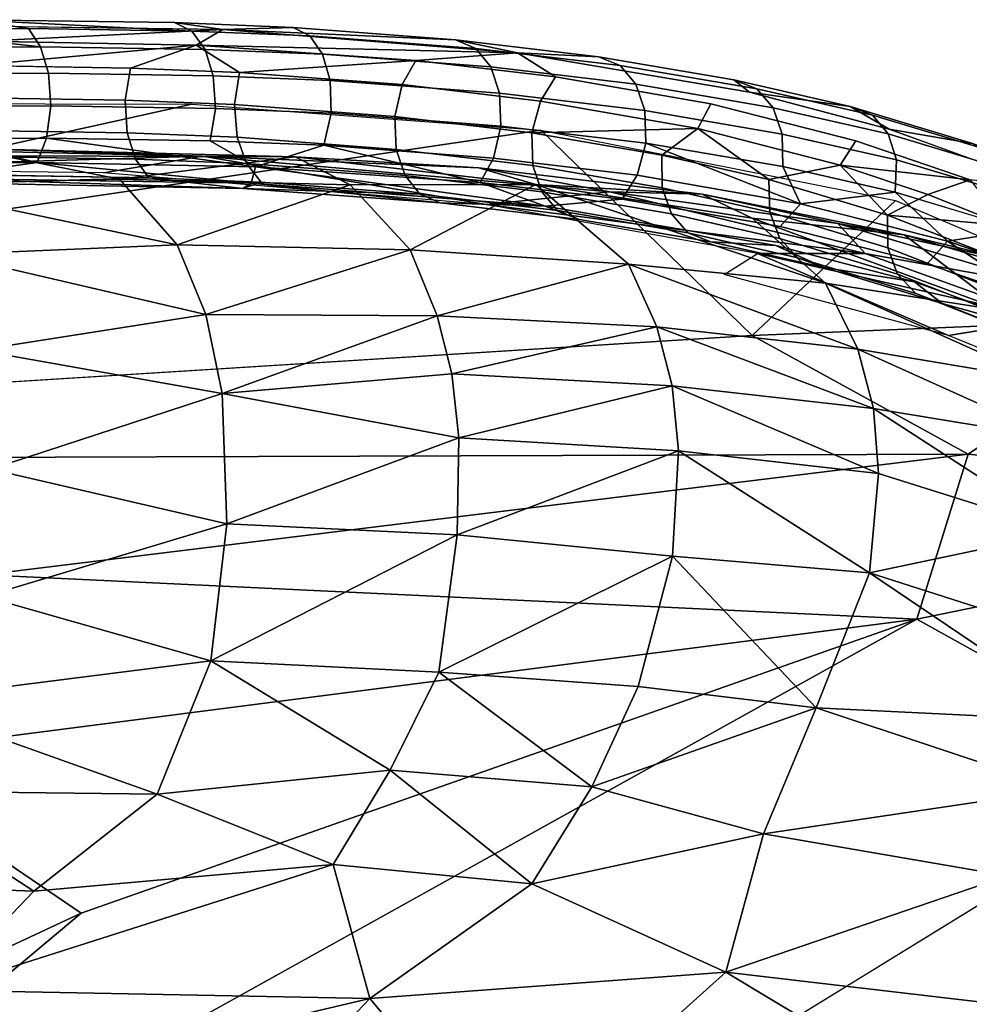
# Model space of a CAD drawing. Units: inches. Extents: x -14.1 to 10.8, y -12.4 to 12.4.
# Drawn here: x 3.7 to 5, y 10.4 to 11.8 of the extents above; entities that cross this region are included whole.
import ezdxf

# ---------------------------------------------------------------- set-up
doc = ezdxf.new("R2010")
doc.units = ezdxf.units.IN
doc.header["$MEASUREMENT"] = 0
for name, color, linetype in [('SEAT-BACK', 5, 'Continuous'), ('SEAT-BEADING', 5, 'Continuous'), ('SEAT-UPHOLSTERED', 5, 'Continuous')]:
    doc.layers.add(name, color=color, linetype=linetype)

msp = doc.modelspace()

# ---------------------------------------------------------------- linework, layer by layer
at = {"layer": 'SEAT-BACK'}
for points in [[(3.2751, 11.7083, 26.6325), (3.9098, 11.7068, 26.2805), (2.3969, 11.3714, 26.259)], [(4.413, 11.6693, 25.8792), (2.3969, 11.3714, 26.259), (3.9098, 11.7068, 26.2805)], [(4.7177, 11.3732, 24.9151), (4.413, 11.6693, 25.8792), (4.9247, 11.5681, 25.3118)], [(5.3232, 11.3983, 24.6725), (4.7177, 11.3732, 24.9151), (4.9247, 11.5681, 25.3118)], [(5.0295, 11.2022, 24.2594), (4.7177, 11.3732, 24.9151), (5.3232, 11.3983, 24.6725)], [(5.0295, 11.2022, 24.2594), (5.3232, 11.3983, 24.6725), (5.7658, 11.1302, 23.7387)], [(5.0295, 11.2022, 24.2594), (1.8102, 11.1915, 26.0636), (4.7177, 11.3732, 24.9151)], [(3.6099, 11.0279, 24.4754), (1.8102, 11.1915, 26.0636), (5.0295, 11.2022, 24.2594)], [(4.9552, 10.964, 23.5701), (3.6099, 11.0279, 24.4754), (5.0295, 11.2022, 24.2594)], [(5.0295, 11.2022, 24.2594), (5.7658, 11.1302, 23.7387), (4.9552, 10.964, 23.5701)], [(5.7658, 11.1302, 23.7387), (5.354, 10.7421, 22.6722), (4.9552, 10.964, 23.5701)], [(3.4175, 10.7657, 23.6775), (3.6099, 11.0279, 24.4754), (4.9552, 10.964, 23.5701)], [(2.8759, 9.8075, 20.6748), (3.7501, 10.5397, 22.7099), (4.9552, 10.964, 23.5701)], [(3.7501, 10.5397, 22.7099), (3.4175, 10.7657, 23.6775), (4.9552, 10.964, 23.5701)], [(2.1426, 9.789, 20.8524), (3.4175, 10.7657, 23.6775), (3.7501, 10.5397, 22.7099)], [(5.354, 10.7421, 22.6722), (6.4721, 10.7156, 22.1765), (3.8326, 9.8058, 20.4045)], [(6.4721, 10.7156, 22.1765), (5.3556, 9.8053, 20.069), (3.8326, 9.8058, 20.4045)], [(2.8759, 9.8075, 20.6748), (2.1426, 9.789, 20.8524), (3.7501, 10.5397, 22.7099)]]:
    msp.add_3dface(points, dxfattribs=at)
for points, invisible_edges in [([(4.413, 11.6693, 25.8792), (4.7177, 11.3732, 24.9151), (2.3969, 11.3714, 26.259)], 2), ([(1.8102, 11.1915, 26.0636), (2.3969, 11.3714, 26.259), (4.7177, 11.3732, 24.9151)], 2), ([(2.8759, 9.8075, 20.6748), (4.9552, 10.964, 23.5701), (5.354, 10.7421, 22.6722)], 12), ([(3.8326, 9.8058, 20.4045), (2.8759, 9.8075, 20.6748), (5.354, 10.7421, 22.6722)], 2)]:
    msp.add_3dface(points, dxfattribs=dict(at, invisible_edges=invisible_edges))
at = {"layer": 'SEAT-BEADING'}
for points in [[(3.5893, 11.8288, 26.4806), (3.4622, 11.8152, 26.598), (3.674, 11.8163, 26.4848)], [(3.609, 11.7981, 26.3705), (3.4882, 11.8213, 26.4817), (3.9543, 11.8145, 26.1985)], [(3.8845, 11.8246, 26.3012), (3.5893, 11.8288, 26.4806), (3.9098, 11.8124, 26.34)], [(3.5893, 11.8288, 26.4806), (3.674, 11.8163, 26.4848), (3.9098, 11.8124, 26.34)], [(3.9543, 11.8145, 26.1985), (3.8845, 11.8246, 26.3012), (4.0556, 11.8176, 26.182)], [(3.674, 11.8163, 26.4848), (3.4622, 11.8152, 26.598), (3.6914, 11.7896, 26.5156)], [(3.4622, 11.8152, 26.598), (3.5336, 11.789, 26.601), (3.6914, 11.7896, 26.5156)], [(3.916, 11.7921, 26.1788), (3.609, 11.7981, 26.3705), (3.9543, 11.8145, 26.1985)], [(3.916, 11.7921, 26.1788), (3.9543, 11.8145, 26.1985), (4.3792, 11.7809, 25.8545)], [(3.9543, 11.8145, 26.1985), (4.0556, 11.8176, 26.182), (4.29, 11.7998, 25.9944)], [(4.3792, 11.7809, 25.8545), (3.9543, 11.8145, 26.1985), (4.29, 11.7998, 25.9944)], [(3.5958, 11.7628, 26.3473), (3.609, 11.7981, 26.3705), (3.916, 11.7921, 26.1788)], [(3.8213, 11.7591, 26.2088), (3.5958, 11.7628, 26.3473), (3.916, 11.7921, 26.1788)], [(3.9783, 11.7528, 26.0999), (3.8213, 11.7591, 26.2088), (3.916, 11.7921, 26.1788)], [(4.2327, 11.7702, 25.9311), (3.916, 11.7921, 26.1788), (4.3792, 11.7809, 25.8545)], [(3.9783, 11.7528, 26.0999), (3.916, 11.7921, 26.1788), (4.2327, 11.7702, 25.9311)], [(4.3792, 11.7809, 25.8545), (4.29, 11.7998, 25.9944), (4.496, 11.7753, 25.8052)], [(4.434, 11.7463, 25.7462), (4.2327, 11.7702, 25.9311), (4.3792, 11.7809, 25.8545)], [(4.2132, 11.7352, 25.9123), (3.9783, 11.7528, 26.0999), (4.2327, 11.7702, 25.9311)], [(4.7139, 11.7241, 25.5045), (4.6914, 11.742, 25.6005), (4.8593, 11.7037, 25.4022)], [(4.9154, 11.671, 25.2509), (4.7139, 11.7241, 25.5045), (4.8593, 11.7037, 25.4022)], [(4.4002, 11.6655, 25.7236), (4.4124, 11.7115, 25.7293), (4.6395, 11.6717, 25.4895)], [(4.9154, 11.671, 25.2509), (4.8593, 11.7037, 25.4022), (5.0356, 11.65, 25.1648)], [(4.5876, 11.6336, 25.5272), (4.4002, 11.6655, 25.7236), (4.6395, 11.6717, 25.4895)], [(4.7418, 11.5985, 25.3458), (4.5876, 11.6336, 25.5272), (4.6395, 11.6717, 25.4895)], [(4.7418, 11.5985, 25.3458), (4.6395, 11.6717, 25.4895), (4.8449, 11.6192, 25.2342)], [(5.1511, 11.5854, 24.9038), (4.9154, 11.671, 25.2509), (5.0356, 11.65, 25.1648)], [(3.5393, 11.6574, 26.6185), (3.4638, 11.6214, 26.6271), (3.6868, 11.6228, 26.5084)], [(3.7001, 11.658, 26.5316), (3.5393, 11.6574, 26.6185), (3.6868, 11.6228, 26.5084)], [(3.7001, 11.658, 26.5316), (3.6868, 11.6228, 26.5084), (4.0015, 11.6167, 26.3119)], [(3.9359, 11.6542, 26.3867), (3.7001, 11.658, 26.5316), (4.0015, 11.6167, 26.3119)], [(4.0999, 11.6476, 26.273), (3.9359, 11.6542, 26.3867), (4.0015, 11.6167, 26.3119)], [(4.5642, 11.6506, 25.8929), (4.552, 11.6046, 25.8871), (4.7873, 11.5634, 25.6385)], [(4.7618, 11.6169, 25.6859), (4.5642, 11.6506, 25.8929), (4.7873, 11.5634, 25.6385)], [(4.8449, 11.6192, 25.2342), (4.8675, 11.6541, 25.2506), (5.0324, 11.5976, 25.0151)], [(4.0999, 11.6476, 26.273), (4.0015, 11.6167, 26.3119), (4.3253, 11.5942, 26.0586)], [(4.3448, 11.6293, 26.0774), (4.0999, 11.6476, 26.273), (4.3253, 11.5942, 26.0586)], [(3.6868, 11.6228, 26.5084), (3.4638, 11.6214, 26.6271), (3.5278, 11.6, 26.5542)], [(3.6868, 11.6228, 26.5084), (3.5278, 11.6, 26.5542), (3.9952, 11.5932, 26.2703)], [(4.0015, 11.6167, 26.3119), (3.6868, 11.6228, 26.5084), (3.9952, 11.5932, 26.2703)], [(4.0015, 11.6167, 26.3119), (3.9952, 11.5932, 26.2703), (4.4193, 11.5597, 25.927)], [(4.3253, 11.5942, 26.0586), (4.0015, 11.6167, 26.3119), (4.4193, 11.5597, 25.927)], [(4.9129, 11.547, 25.1165), (4.7418, 11.5985, 25.3458), (4.8449, 11.6192, 25.2342)], [(4.9238, 11.58, 25.4952), (4.7618, 11.6169, 25.6859), (4.7873, 11.5634, 25.6385)], [(4.9712, 11.5767, 25.0552), (4.8449, 11.6192, 25.2342), (5.0324, 11.5976, 25.0151)], [(4.9129, 11.547, 25.1165), (4.8449, 11.6192, 25.2342), (4.9712, 11.5767, 25.0552)], [(3.5278, 11.6, 26.5542), (3.5839, 11.5929, 26.4698), (3.9834, 11.5852, 26.2202)], [(3.9952, 11.5932, 26.2703), (3.5278, 11.6, 26.5542), (3.9834, 11.5852, 26.2202)], [(3.5839, 11.5929, 26.4698), (3.6218, 11.6046, 26.394), (3.8474, 11.6009, 26.2555)], [(3.9834, 11.5852, 26.2202), (3.5839, 11.5929, 26.4698), (3.8474, 11.6009, 26.2555)], [(3.9834, 11.5852, 26.2202), (3.8474, 11.6009, 26.2555), (4.0098, 11.5943, 26.1423)], [(3.9834, 11.5852, 26.2202), (4.0098, 11.5943, 26.1423), (4.2386, 11.577, 25.9596)], [(3.9952, 11.5932, 26.2703), (3.9834, 11.5852, 26.2202), (4.268, 11.5646, 25.9952)], [(4.4193, 11.5597, 25.927), (3.9952, 11.5932, 26.2703), (4.268, 11.5646, 25.9952)], [(4.5304, 11.5698, 25.8703), (4.3253, 11.5942, 26.0586), (4.4193, 11.5597, 25.927)], [(5.0836, 11.5318, 24.8809), (4.9712, 11.5767, 25.0552), (5.0324, 11.5976, 25.0151)], [(4.268, 11.5646, 25.9952), (3.9834, 11.5852, 26.2202), (4.2386, 11.577, 25.9596)], [(4.9238, 11.58, 25.4952), (4.7873, 11.5634, 25.6385), (4.9997, 11.5091, 25.3747)], [(5.1034, 11.5259, 25.2546), (4.9238, 11.58, 25.4952), (4.9997, 11.5091, 25.3747)], [(4.4193, 11.5597, 25.927), (4.268, 11.5646, 25.9952), (4.4684, 11.5408, 25.8113)], [(4.9129, 11.547, 25.1165), (4.9712, 11.5767, 25.0552), (5.0836, 11.5318, 24.8809)], [(5.0671, 11.4868, 24.8802), (4.9129, 11.547, 25.1165), (5.0836, 11.5318, 24.8809)], [(5.1034, 11.5259, 25.2546), (4.9997, 11.5091, 25.3747), (5.1301, 11.4652, 25.1899)], [(4.7519, 11.5032, 25.5791), (4.658, 11.5084, 25.6126), (4.8209, 11.4713, 25.4202)], [(4.9997, 11.5091, 25.3747), (4.9703, 11.4764, 25.3673), (5.137, 11.4193, 25.1293)], [(5.1301, 11.4652, 25.1899), (4.9997, 11.5091, 25.3747), (5.137, 11.4193, 25.1293)], [(4.9519, 11.4506, 25.3275), (4.7519, 11.5032, 25.5791), (4.8209, 11.4713, 25.4202)], [(4.9519, 11.4506, 25.3275), (4.8209, 11.4713, 25.4202), (4.9917, 11.4193, 25.1902)], [(5.1857, 11.3657, 24.9832), (4.9519, 11.4506, 25.3275), (4.9917, 11.4193, 25.1902)], [(5.1857, 11.3657, 24.9832), (4.9917, 11.4193, 25.1902), (5.1461, 11.3585, 24.9526)]]:
    msp.add_3dface(points, dxfattribs=at)
for points, invisible_edges in [([(3.4882, 11.8213, 26.4817), (3.5893, 11.8288, 26.4806), (3.8845, 11.8246, 26.3012)], 12), ([(3.9543, 11.8145, 26.1985), (3.4882, 11.8213, 26.4817), (3.8845, 11.8246, 26.3012)], 2), ([(3.8845, 11.8246, 26.3012), (3.9098, 11.8124, 26.34), (4.0798, 11.8056, 26.2216)], 12), ([(4.0556, 11.8176, 26.182), (3.8845, 11.8246, 26.3012), (4.0798, 11.8056, 26.2216)], 2), ([(3.674, 11.8163, 26.4848), (3.6914, 11.7896, 26.5156), (3.9287, 11.7857, 26.3698)], 12), ([(3.9098, 11.8124, 26.34), (3.674, 11.8163, 26.4848), (3.9287, 11.7857, 26.3698)], 2), ([(3.9098, 11.8124, 26.34), (3.9287, 11.7857, 26.3698), (4.0981, 11.779, 26.2519)], 12), ([(4.0798, 11.8056, 26.2216), (3.9098, 11.8124, 26.34), (4.0981, 11.779, 26.2519)], 2), ([(4.0556, 11.8176, 26.182), (4.0798, 11.8056, 26.2216), (4.3194, 11.7874, 26.0301)], 12), ([(4.29, 11.7998, 25.9944), (4.0556, 11.8176, 26.182), (4.3194, 11.7874, 26.0301)], 2), ([(4.0798, 11.8056, 26.2216), (4.0981, 11.779, 26.2519), (4.3408, 11.7606, 26.058)], 12), ([(4.3194, 11.7874, 26.0301), (4.0798, 11.8056, 26.2216), (4.3408, 11.7606, 26.058)], 2), ([(4.29, 11.7998, 25.9944), (4.3194, 11.7874, 26.0301), (4.5275, 11.7627, 25.8391)], 12), ([(4.496, 11.7753, 25.8052), (4.29, 11.7998, 25.9944), (4.5275, 11.7627, 25.8391)], 2), ([(3.6914, 11.7896, 26.5156), (3.5336, 11.789, 26.601), (3.7027, 11.7517, 26.5356)], 2), ([(3.5336, 11.789, 26.601), (3.5433, 11.7511, 26.6219), (3.7027, 11.7517, 26.5356)], 12), ([(3.9287, 11.7857, 26.3698), (3.6914, 11.7896, 26.5156), (3.9406, 11.7478, 26.3895)], 2), ([(3.6914, 11.7896, 26.5156), (3.7027, 11.7517, 26.5356), (3.9406, 11.7478, 26.3895)], 12), ([(3.9287, 11.7857, 26.3698), (3.9406, 11.7478, 26.3895), (4.1093, 11.7412, 26.2722)], 12), ([(4.0981, 11.779, 26.2519), (3.9287, 11.7857, 26.3698), (4.1093, 11.7412, 26.2722)], 2), ([(4.0981, 11.779, 26.2519), (4.1093, 11.7412, 26.2722), (4.3535, 11.7227, 26.0771)], 12), ([(4.3408, 11.7606, 26.058), (4.0981, 11.779, 26.2519), (4.3535, 11.7227, 26.0771)], 2), ([(4.5275, 11.7627, 25.8391), (4.3194, 11.7874, 26.0301), (4.55, 11.7357, 25.866)], 2), ([(4.3194, 11.7874, 26.0301), (4.3408, 11.7606, 26.058), (4.55, 11.7357, 25.866)], 12), ([(4.7139, 11.7241, 25.5045), (4.3792, 11.7809, 25.8545), (4.6914, 11.742, 25.6005)], 2), ([(4.434, 11.7463, 25.7462), (4.3792, 11.7809, 25.8545), (4.7139, 11.7241, 25.5045)], 12), ([(4.3792, 11.7809, 25.8545), (4.496, 11.7753, 25.8052), (4.6914, 11.742, 25.6005)], 12), ([(3.5897, 11.7164, 26.3369), (3.5958, 11.7628, 26.3473), (3.8213, 11.7591, 26.2088)], 12), ([(4.2132, 11.7352, 25.9123), (4.2327, 11.7702, 25.9311), (4.434, 11.7463, 25.7462)], 12), ([(4.496, 11.7753, 25.8052), (4.5275, 11.7627, 25.8391), (4.7246, 11.7291, 25.6326)], 12), ([(4.6914, 11.742, 25.6005), (4.496, 11.7753, 25.8052), (4.7246, 11.7291, 25.6326)], 2), ([(4.5275, 11.7627, 25.8391), (4.55, 11.7357, 25.866), (4.7481, 11.7019, 25.6584)], 12), ([(4.7246, 11.7291, 25.6326), (4.5275, 11.7627, 25.8391), (4.7481, 11.7019, 25.6584)], 2), ([(3.7027, 11.7517, 26.5356), (3.5433, 11.7511, 26.6219), (3.7061, 11.7044, 26.542)], 2), ([(3.5433, 11.7511, 26.6219), (3.5458, 11.7038, 26.6288), (3.7061, 11.7044, 26.542)], 12), ([(3.8136, 11.7128, 26.1993), (3.5897, 11.7164, 26.3369), (3.8213, 11.7591, 26.2088)], 2), ([(3.7027, 11.7517, 26.5356), (3.7061, 11.7044, 26.542), (3.9436, 11.7005, 26.3962)], 12), ([(3.9406, 11.7478, 26.3895), (3.7027, 11.7517, 26.5356), (3.9436, 11.7005, 26.3962)], 2), ([(3.8136, 11.7128, 26.1993), (3.8213, 11.7591, 26.2088), (3.9783, 11.7528, 26.0999)], 12), ([(3.9712, 11.7065, 26.0899), (3.8136, 11.7128, 26.1993), (3.9783, 11.7528, 26.0999)], 2), ([(4.1093, 11.7412, 26.2722), (3.9406, 11.7478, 26.3895), (4.1106, 11.6939, 26.2802)], 2), ([(3.9406, 11.7478, 26.3895), (3.9436, 11.7005, 26.3962), (4.1106, 11.6939, 26.2802)], 12), ([(3.9712, 11.7065, 26.0899), (3.9783, 11.7528, 26.0999), (4.2132, 11.7352, 25.9123)], 12), ([(4.3408, 11.7606, 26.058), (4.3535, 11.7227, 26.0771), (4.563, 11.6978, 25.8847)], 12), ([(4.55, 11.7357, 25.866), (4.3408, 11.7606, 26.058), (4.563, 11.6978, 25.8847)], 2), ([(4.2026, 11.6891, 25.9051), (3.9712, 11.7065, 26.0899), (4.2132, 11.7352, 25.9123)], 2), ([(4.3535, 11.7227, 26.0771), (4.1093, 11.7412, 26.2722), (4.3554, 11.6754, 26.0846)], 2), ([(4.1093, 11.7412, 26.2722), (4.1106, 11.6939, 26.2802), (4.3554, 11.6754, 26.0846)], 12), ([(4.2026, 11.6891, 25.9051), (4.2132, 11.7352, 25.9123), (4.4124, 11.7115, 25.7293)], 12), ([(4.4124, 11.7115, 25.7293), (4.2132, 11.7352, 25.9123), (4.434, 11.7463, 25.7462)], 2), ([(4.4124, 11.7115, 25.7293), (4.434, 11.7463, 25.7462), (4.6581, 11.7075, 25.5101)], 12), ([(4.6581, 11.7075, 25.5101), (4.434, 11.7463, 25.7462), (4.7139, 11.7241, 25.5045)], 14), ([(4.7481, 11.7019, 25.6584), (4.55, 11.7357, 25.866), (4.7612, 11.6639, 25.677)], 2), ([(4.55, 11.7357, 25.866), (4.563, 11.6978, 25.8847), (4.7612, 11.6639, 25.677)], 12), ([(4.6914, 11.742, 25.6005), (4.7246, 11.7291, 25.6326), (4.8911, 11.6912, 25.4362)], 12), ([(4.8593, 11.7037, 25.4022), (4.6914, 11.742, 25.6005), (4.8911, 11.6912, 25.4362)], 2), ([(4.563, 11.6978, 25.8847), (4.3535, 11.7227, 26.0771), (4.5642, 11.6506, 25.8929)], 2), ([(4.3535, 11.7227, 26.0771), (4.3554, 11.6754, 26.0846), (4.5642, 11.6506, 25.8929)], 12), ([(4.6581, 11.7075, 25.5101), (4.7139, 11.7241, 25.5045), (4.9154, 11.671, 25.2509)], 13), ([(4.7246, 11.7291, 25.6326), (4.7481, 11.7019, 25.6584), (4.9138, 11.6642, 25.4632)], 12), ([(4.8911, 11.6912, 25.4362), (4.7246, 11.7291, 25.6326), (4.9138, 11.6642, 25.4632)], 2), ([(3.5932, 11.6691, 26.3433), (3.5897, 11.7164, 26.3369), (3.8136, 11.7128, 26.1993)], 12), ([(3.8166, 11.6654, 26.2061), (3.5932, 11.6691, 26.3433), (3.8136, 11.7128, 26.1993)], 2), ([(3.8166, 11.6654, 26.2061), (3.8136, 11.7128, 26.1993), (3.9712, 11.7065, 26.0899)], 12), ([(3.9751, 11.6592, 26.0959), (3.8166, 11.6654, 26.2061), (3.9712, 11.7065, 26.0899)], 2), ([(3.9751, 11.6592, 26.0959), (3.9712, 11.7065, 26.0899), (4.2026, 11.6891, 25.9051)], 12), ([(4.4002, 11.6655, 25.7236), (4.2026, 11.6891, 25.9051), (4.4124, 11.7115, 25.7293)], 2), ([(4.6395, 11.6717, 25.4895), (4.4124, 11.7115, 25.7293), (4.6581, 11.7075, 25.5101)], 2), ([(4.6395, 11.6717, 25.4895), (4.6581, 11.7075, 25.5101), (4.8675, 11.6541, 25.2506)], 12), ([(4.8675, 11.6541, 25.2506), (4.6581, 11.7075, 25.5101), (4.9154, 11.671, 25.2509)], 14), ([(3.5458, 11.7038, 26.6288), (3.5393, 11.6574, 26.6185), (3.7001, 11.658, 26.5316)], 12), ([(3.7061, 11.7044, 26.542), (3.5458, 11.7038, 26.6288), (3.7001, 11.658, 26.5316)], 2), ([(3.7061, 11.7044, 26.542), (3.7001, 11.658, 26.5316), (3.9359, 11.6542, 26.3867)], 12), ([(3.9436, 11.7005, 26.3962), (3.7061, 11.7044, 26.542), (3.9359, 11.6542, 26.3867)], 2), ([(3.9436, 11.7005, 26.3962), (3.9359, 11.6542, 26.3867), (4.0999, 11.6476, 26.273)], 12), ([(4.1106, 11.6939, 26.2802), (3.9436, 11.7005, 26.3962), (4.0999, 11.6476, 26.273)], 2), ([(4.1106, 11.6939, 26.2802), (4.0999, 11.6476, 26.273), (4.3448, 11.6293, 26.0774)], 12), ([(4.3554, 11.6754, 26.0846), (4.1106, 11.6939, 26.2802), (4.3448, 11.6293, 26.0774)], 2), ([(4.7612, 11.6639, 25.677), (4.563, 11.6978, 25.8847), (4.7618, 11.6169, 25.6859)], 2), ([(4.563, 11.6978, 25.8847), (4.5642, 11.6506, 25.8929), (4.7618, 11.6169, 25.6859)], 12), ([(4.9138, 11.6642, 25.4632), (4.7481, 11.7019, 25.6584), (4.9257, 11.6265, 25.4834)], 2), ([(4.7481, 11.7019, 25.6584), (4.7612, 11.6639, 25.677), (4.9257, 11.6265, 25.4834)], 12), ([(5.0356, 11.65, 25.1648), (4.8593, 11.7037, 25.4022), (5.0695, 11.6371, 25.1963)], 2), ([(4.8593, 11.7037, 25.4022), (4.8911, 11.6912, 25.4362), (5.0695, 11.6371, 25.1963)], 12), ([(5.0695, 11.6371, 25.1963), (4.8911, 11.6912, 25.4362), (5.0933, 11.6099, 25.2222)], 2), ([(4.8911, 11.6912, 25.4362), (4.9138, 11.6642, 25.4632), (5.0933, 11.6099, 25.2222)], 12), ([(4.2045, 11.6418, 25.9126), (3.9751, 11.6592, 26.0959), (4.2026, 11.6891, 25.9051)], 2), ([(4.2045, 11.6418, 25.9126), (4.2026, 11.6891, 25.9051), (4.4002, 11.6655, 25.7236)], 12), ([(3.6044, 11.6313, 26.3633), (3.5932, 11.6691, 26.3433), (3.8166, 11.6654, 26.2061)], 12), ([(3.8285, 11.6276, 26.2257), (3.6044, 11.6313, 26.3633), (3.8166, 11.6654, 26.2061)], 2), ([(3.8285, 11.6276, 26.2257), (3.8166, 11.6654, 26.2061), (3.9751, 11.6592, 26.0959)], 12), ([(4.4014, 11.6184, 25.7317), (4.2045, 11.6418, 25.9126), (4.4002, 11.6655, 25.7236)], 2), ([(4.3554, 11.6754, 26.0846), (4.3448, 11.6293, 26.0774), (4.552, 11.6046, 25.8871)], 12), ([(4.5642, 11.6506, 25.8929), (4.3554, 11.6754, 26.0846), (4.552, 11.6046, 25.8871)], 2), ([(4.4014, 11.6184, 25.7317), (4.4002, 11.6655, 25.7236), (4.5876, 11.6336, 25.5272)], 12), ([(4.8449, 11.6192, 25.2342), (4.6395, 11.6717, 25.4895), (4.8675, 11.6541, 25.2506)], 2), ([(4.9257, 11.6265, 25.4834), (4.7612, 11.6639, 25.677), (4.9238, 11.58, 25.4952)], 2), ([(4.7612, 11.6639, 25.677), (4.7618, 11.6169, 25.6859), (4.9238, 11.58, 25.4952)], 12), ([(4.8675, 11.6541, 25.2506), (4.9154, 11.671, 25.2509), (5.1511, 11.5854, 24.9038)], 13), ([(4.9138, 11.6642, 25.4632), (4.9257, 11.6265, 25.4834), (5.1056, 11.5723, 25.2421)], 12), ([(5.0933, 11.6099, 25.2222), (4.9138, 11.6642, 25.4632), (5.1056, 11.5723, 25.2421)], 2), ([(3.9884, 11.6213, 26.1144), (3.8285, 11.6276, 26.2257), (3.9751, 11.6592, 26.0959)], 2), ([(3.9884, 11.6213, 26.1144), (3.9751, 11.6592, 26.0959), (4.2045, 11.6418, 25.9126)], 12), ([(5.0324, 11.5976, 25.0151), (4.8675, 11.6541, 25.2506), (5.1511, 11.5854, 24.9038)], 2), ([(4.2172, 11.6039, 25.9316), (3.9884, 11.6213, 26.1144), (4.2045, 11.6418, 25.9126)], 2), ([(4.2172, 11.6039, 25.9316), (4.2045, 11.6418, 25.9126), (4.4014, 11.6184, 25.7317)], 12), ([(3.6218, 11.6046, 26.394), (3.6044, 11.6313, 26.3633), (3.8285, 11.6276, 26.2257)], 12), ([(3.8474, 11.6009, 26.2555), (3.6218, 11.6046, 26.394), (3.8285, 11.6276, 26.2257)], 2), ([(3.8474, 11.6009, 26.2555), (3.8285, 11.6276, 26.2257), (3.9884, 11.6213, 26.1144)], 12), ([(4.0098, 11.5943, 26.1423), (3.8474, 11.6009, 26.2555), (3.9884, 11.6213, 26.1144)], 2), ([(4.0098, 11.5943, 26.1423), (3.9884, 11.6213, 26.1144), (4.2172, 11.6039, 25.9316)], 12), ([(4.3448, 11.6293, 26.0774), (4.3253, 11.5942, 26.0586), (4.5304, 11.5698, 25.8703)], 12), ([(4.552, 11.6046, 25.8871), (4.3448, 11.6293, 26.0774), (4.5304, 11.5698, 25.8703)], 2), ([(4.5881, 11.5865, 25.5361), (4.4014, 11.6184, 25.7317), (4.5876, 11.6336, 25.5272)], 2), ([(4.5881, 11.5865, 25.5361), (4.5876, 11.6336, 25.5272), (4.7418, 11.5985, 25.3458)], 12), ([(4.9257, 11.6265, 25.4834), (4.9238, 11.58, 25.4952), (5.1034, 11.5259, 25.2546)], 12), ([(5.1056, 11.5723, 25.2421), (4.9257, 11.6265, 25.4834), (5.1034, 11.5259, 25.2546)], 2), ([(4.4144, 11.5804, 25.7505), (4.2172, 11.6039, 25.9316), (4.4014, 11.6184, 25.7317)], 2), ([(4.4144, 11.5804, 25.7505), (4.4014, 11.6184, 25.7317), (4.5881, 11.5865, 25.5361)], 12), ([(4.2386, 11.577, 25.9596), (4.0098, 11.5943, 26.1423), (4.2172, 11.6039, 25.9316)], 2), ([(4.2386, 11.577, 25.9596), (4.2172, 11.6039, 25.9316), (4.4144, 11.5804, 25.7505)], 12), ([(4.552, 11.6046, 25.8871), (4.5304, 11.5698, 25.8703), (4.7581, 11.5304, 25.6302)], 12), ([(4.7873, 11.5634, 25.6385), (4.552, 11.6046, 25.8871), (4.7581, 11.5304, 25.6302)], 2), ([(4.7433, 11.5512, 25.3535), (4.5881, 11.5865, 25.5361), (4.7418, 11.5985, 25.3458)], 2), ([(4.7433, 11.5512, 25.3535), (4.7418, 11.5985, 25.3458), (4.9129, 11.547, 25.1165)], 12), ([(4.4369, 11.5534, 25.7774), (4.2386, 11.577, 25.9596), (4.4144, 11.5804, 25.7505)], 2), ([(4.6013, 11.5486, 25.5547), (4.4144, 11.5804, 25.7505), (4.5881, 11.5865, 25.5361)], 2), ([(4.4369, 11.5534, 25.7774), (4.4144, 11.5804, 25.7505), (4.6013, 11.5486, 25.5547)], 12), ([(4.6013, 11.5486, 25.5547), (4.5881, 11.5865, 25.5361), (4.7433, 11.5512, 25.3535)], 12), ([(4.268, 11.5646, 25.9952), (4.2386, 11.577, 25.9596), (4.4369, 11.5534, 25.7774)], 12), ([(4.4684, 11.5408, 25.8113), (4.268, 11.5646, 25.9952), (4.4369, 11.5534, 25.7774)], 2), ([(4.5304, 11.5698, 25.8703), (4.4193, 11.5597, 25.927), (4.7519, 11.5032, 25.5791)], 12), ([(4.7581, 11.5304, 25.6302), (4.5304, 11.5698, 25.8703), (4.7519, 11.5032, 25.5791)], 14), ([(4.7873, 11.5634, 25.6385), (4.7581, 11.5304, 25.6302), (4.9703, 11.4764, 25.3673)], 12), ([(4.9997, 11.5091, 25.3747), (4.7873, 11.5634, 25.6385), (4.9703, 11.4764, 25.3673)], 2), ([(4.7519, 11.5032, 25.5791), (4.4193, 11.5597, 25.927), (4.658, 11.5084, 25.6126)], 2), ([(4.4193, 11.5597, 25.927), (4.4684, 11.5408, 25.8113), (4.658, 11.5084, 25.6126)], 12), ([(4.6248, 11.5214, 25.5805), (4.4369, 11.5534, 25.7774), (4.6013, 11.5486, 25.5547)], 2), ([(4.4684, 11.5408, 25.8113), (4.4369, 11.5534, 25.7774), (4.6248, 11.5214, 25.5805)], 12), ([(4.7578, 11.513, 25.3704), (4.6013, 11.5486, 25.5547), (4.7433, 11.5512, 25.3535)], 2), ([(4.9132, 11.4999, 25.1255), (4.7433, 11.5512, 25.3535), (4.9129, 11.547, 25.1165)], 2), ([(4.7578, 11.513, 25.3704), (4.7433, 11.5512, 25.3535), (4.9132, 11.4999, 25.1255)], 12), ([(4.658, 11.5084, 25.6126), (4.4684, 11.5408, 25.8113), (4.6248, 11.5214, 25.5805)], 2), ([(4.6248, 11.5214, 25.5805), (4.6013, 11.5486, 25.5547), (4.7578, 11.513, 25.3704)], 12), ([(4.9132, 11.4999, 25.1255), (4.9129, 11.547, 25.1165), (5.0671, 11.4868, 24.8802)], 12), ([(4.7835, 11.4853, 25.3934), (4.6248, 11.5214, 25.5805), (4.7578, 11.513, 25.3704)], 2), ([(4.658, 11.5084, 25.6126), (4.6248, 11.5214, 25.5805), (4.7835, 11.4853, 25.3934)], 12), ([(4.7581, 11.5304, 25.6302), (4.7519, 11.5032, 25.5791), (4.9519, 11.4506, 25.3275)], 13), ([(4.9703, 11.4764, 25.3673), (4.7581, 11.5304, 25.6302), (4.9519, 11.4506, 25.3275)], 14), ([(4.8209, 11.4713, 25.4202), (4.658, 11.5084, 25.6126), (4.7835, 11.4853, 25.3934)], 2), ([(4.9275, 11.4617, 25.1425), (4.7578, 11.513, 25.3704), (4.9132, 11.4999, 25.1255)], 2), ([(4.7835, 11.4853, 25.3934), (4.7578, 11.513, 25.3704), (4.9275, 11.4617, 25.1425)], 12), ([(4.9275, 11.4617, 25.1425), (4.9132, 11.4999, 25.1255), (5.0666, 11.44, 24.8903)], 12), ([(5.0666, 11.44, 24.8903), (4.9132, 11.4999, 25.1255), (5.0671, 11.4868, 24.8802)], 2), ([(4.8209, 11.4713, 25.4202), (4.7835, 11.4853, 25.3934), (4.9536, 11.4337, 25.1648)], 12), ([(4.9536, 11.4337, 25.1648), (4.7835, 11.4853, 25.3934), (4.9275, 11.4617, 25.1425)], 2), ([(4.9917, 11.4193, 25.1902), (4.8209, 11.4713, 25.4202), (4.9536, 11.4337, 25.1648)], 2), ([(4.9703, 11.4764, 25.3673), (4.9519, 11.4506, 25.3275), (5.1857, 11.3657, 24.9832)], 13), ([(5.137, 11.4193, 25.1293), (4.9703, 11.4764, 25.3673), (5.1857, 11.3657, 24.9832)], 2), ([(5.0806, 11.4017, 24.9074), (4.9275, 11.4617, 25.1425), (5.0666, 11.44, 24.8903)], 2), ([(4.9536, 11.4337, 25.1648), (4.9275, 11.4617, 25.1425), (5.0806, 11.4017, 24.9074)], 12), ([(4.9917, 11.4193, 25.1902), (4.9536, 11.4337, 25.1648), (5.1071, 11.3735, 24.9289)], 12), ([(5.1071, 11.3735, 24.9289), (4.9536, 11.4337, 25.1648), (5.0806, 11.4017, 24.9074)], 2), ([(5.1461, 11.3585, 24.9526), (4.9917, 11.4193, 25.1902), (5.1071, 11.3735, 24.9289)], 2)]:
    msp.add_3dface(points, dxfattribs=dict(at, invisible_edges=invisible_edges))
at = {"layer": 'SEAT-UPHOLSTERED'}
for points in [[(3.3035, 11.6139, 26.4364), (3.5142, 11.6411, 26.439), (3.9249, 11.632, 26.1456)], [(3.5142, 11.6411, 26.439), (3.5935, 11.6428, 26.488), (3.9249, 11.632, 26.1456)], [(3.5935, 11.6428, 26.488), (4.0589, 11.6312, 26.2085), (3.9249, 11.632, 26.1456)], [(3.5935, 11.6428, 26.488), (3.6364, 11.6325, 26.5401), (4.0589, 11.6312, 26.2085)], [(3.7823, 11.6077, 26.1303), (3.3035, 11.6139, 26.4364), (3.9249, 11.632, 26.1456)], [(3.6364, 11.6325, 26.5401), (3.4775, 11.5905, 26.744), (3.8051, 11.5988, 26.5312)], [(3.6364, 11.6325, 26.5401), (3.8051, 11.5988, 26.5312), (4.0589, 11.6312, 26.2085)], [(3.7823, 11.6077, 26.1303), (3.9249, 11.632, 26.1456), (4.3343, 11.5621, 25.6712)], [(3.8051, 11.5988, 26.5312), (4.1382, 11.5905, 26.2963), (4.0589, 11.6312, 26.2085)], [(3.9249, 11.632, 26.1456), (4.5127, 11.5807, 25.6336), (4.3343, 11.5621, 25.6712)], [(3.9249, 11.632, 26.1456), (4.0589, 11.6312, 26.2085), (4.3234, 11.6151, 25.9069)], [(3.9249, 11.632, 26.1456), (4.3234, 11.6151, 25.9069), (4.5127, 11.5807, 25.6336)], [(4.0589, 11.6312, 26.2085), (4.4058, 11.5912, 26.0234), (4.3234, 11.6151, 25.9069)], [(4.0589, 11.6312, 26.2085), (4.1382, 11.5905, 26.2963), (4.4058, 11.5912, 26.0234)], [(4.3234, 11.6151, 25.9069), (4.4058, 11.5912, 26.0234), (4.6456, 11.5773, 25.6761)], [(4.5127, 11.5807, 25.6336), (4.3234, 11.6151, 25.9069), (4.6456, 11.5773, 25.6761)], [(3.8051, 11.5988, 26.5312), (3.4775, 11.5905, 26.744), (3.8886, 11.5039, 26.6408)], [(3.8051, 11.5988, 26.5312), (3.8886, 11.5039, 26.6408), (4.1382, 11.5905, 26.2963)], [(3.4775, 11.5905, 26.744), (3.5572, 11.4901, 26.8497), (3.8886, 11.5039, 26.6408)], [(3.8886, 11.5039, 26.6408), (4.2247, 11.4967, 26.4084), (4.1382, 11.5905, 26.2963)], [(4.1382, 11.5905, 26.2963), (4.2247, 11.4967, 26.4084), (4.4058, 11.5912, 26.0234)], [(4.2247, 11.4967, 26.4084), (4.5392, 11.4762, 26.155), (4.4058, 11.5912, 26.0234)], [(4.3343, 11.5621, 25.6712), (4.5127, 11.5807, 25.6336), (4.8808, 11.4916, 25.164)], [(4.7176, 11.5423, 25.759), (4.4058, 11.5912, 26.0234), (4.8235, 11.4485, 25.8731)], [(4.4058, 11.5912, 26.0234), (4.5392, 11.4762, 26.155), (4.8235, 11.4485, 25.8731)], [(4.6456, 11.5773, 25.6761), (4.4058, 11.5912, 26.0234), (4.7176, 11.5423, 25.759)], [(4.5127, 11.5807, 25.6336), (4.6456, 11.5773, 25.6761), (4.8412, 11.5346, 25.3473)], [(4.8808, 11.4916, 25.164), (4.5127, 11.5807, 25.6336), (4.8412, 11.5346, 25.3473)], [(4.8412, 11.5346, 25.3473), (4.6456, 11.5773, 25.6761), (4.937, 11.5184, 25.4358)], [(4.6456, 11.5773, 25.6761), (4.7176, 11.5423, 25.759), (4.937, 11.5184, 25.4358)], [(4.7257, 11.4916, 25.2495), (4.3343, 11.5621, 25.6712), (4.8808, 11.4916, 25.164)], [(4.7176, 11.5423, 25.759), (4.8235, 11.4485, 25.8731), (5.0827, 11.4082, 25.575)], [(4.937, 11.5184, 25.4358), (4.7176, 11.5423, 25.759), (5.0827, 11.4082, 25.575)], [(4.8412, 11.5346, 25.3473), (4.937, 11.5184, 25.4358), (5.129, 11.473, 25.1039)], [(4.8412, 11.5346, 25.3473), (5.129, 11.473, 25.1039), (5.1447, 11.4441, 24.9245)], [(4.8412, 11.5346, 25.3473), (5.1447, 11.4441, 24.9245), (4.8808, 11.4916, 25.164)], [(4.937, 11.5184, 25.4358), (5.0827, 11.4082, 25.575), (5.3144, 11.4085, 25.0503)], [(4.937, 11.5184, 25.4358), (5.3144, 11.4085, 25.0503), (5.129, 11.473, 25.1039)], [(3.8886, 11.5039, 26.6408), (3.5572, 11.4901, 26.8497), (3.9297, 11.4037, 26.7003)], [(3.8886, 11.5039, 26.6408), (3.9297, 11.4037, 26.7003), (4.2247, 11.4967, 26.4084)], [(3.9297, 11.4037, 26.7003), (4.2633, 11.4017, 26.4694), (4.2247, 11.4967, 26.4084)], [(4.2247, 11.4967, 26.4084), (4.2633, 11.4017, 26.4694), (4.5392, 11.4762, 26.155)], [(3.5572, 11.4901, 26.8497), (3.6013, 11.3519, 26.9188), (3.9297, 11.4037, 26.7003)], [(4.6774, 11.4612, 25.2116), (4.7257, 11.4916, 25.2495), (5.001, 11.373, 24.8152)], [(4.7257, 11.4916, 25.2495), (5.1435, 11.3969, 24.7835), (5.001, 11.373, 24.8152)], [(4.7257, 11.4916, 25.2495), (4.8808, 11.4916, 25.164), (5.1435, 11.3969, 24.7835)], [(4.8808, 11.4916, 25.164), (5.1447, 11.4441, 24.9245), (5.1435, 11.3969, 24.7835)], [(4.2633, 11.4017, 26.4694), (4.5801, 11.3855, 26.2133), (4.5392, 11.4762, 26.155)], [(4.8235, 11.4485, 25.8731), (4.5392, 11.4762, 26.155), (4.8704, 11.3534, 25.9343)], [(4.5392, 11.4762, 26.155), (4.5801, 11.3855, 26.2133), (4.8704, 11.3534, 25.9343)], [(5.0827, 11.4082, 25.575), (4.8235, 11.4485, 25.8731), (5.1341, 11.3094, 25.641)], [(4.8235, 11.4485, 25.8731), (4.8704, 11.3534, 25.9343), (5.1341, 11.3094, 25.641)], [(3.9297, 11.4037, 26.7003), (3.6013, 11.3519, 26.9188), (3.9534, 11.2894, 26.7362)], [(3.9297, 11.4037, 26.7003), (3.9534, 11.2894, 26.7362), (4.2633, 11.4017, 26.4694)], [(3.9534, 11.2894, 26.7362), (4.2848, 11.3179, 26.4992), (4.2633, 11.4017, 26.4694)], [(4.2633, 11.4017, 26.4694), (4.2848, 11.3179, 26.4992), (4.5801, 11.3855, 26.2133)], [(4.2848, 11.3179, 26.4992), (4.6026, 11.3005, 26.2452), (4.5801, 11.3855, 26.2133)], [(4.5801, 11.3855, 26.2133), (4.6026, 11.3005, 26.2452), (4.8927, 11.2681, 25.9674)], [(4.8704, 11.3534, 25.9343), (4.5801, 11.3855, 26.2133), (4.8927, 11.2681, 25.9674)], [(3.6013, 11.3519, 26.9188), (3.6193, 11.1805, 26.9369), (3.9534, 11.2894, 26.7362)], [(4.8704, 11.3534, 25.9343), (4.8927, 11.2681, 25.9674), (5.1557, 11.2245, 25.675)], [(5.1341, 11.3094, 25.641), (4.8704, 11.3534, 25.9343), (5.1557, 11.2245, 25.675)], [(3.9534, 11.2894, 26.7362), (4.2948, 11.2258, 26.5143), (4.2848, 11.3179, 26.4992)], [(4.2848, 11.3179, 26.4992), (4.2948, 11.2258, 26.5143), (4.6026, 11.3005, 26.2452)], [(4.2948, 11.2258, 26.5143), (4.6117, 11.207, 26.2628), (4.6026, 11.3005, 26.2452)], [(4.8927, 11.2681, 25.9674), (4.6026, 11.3005, 26.2452), (4.8999, 11.1741, 25.987)], [(4.6026, 11.3005, 26.2452), (4.6117, 11.207, 26.2628), (4.8999, 11.1741, 25.987)], [(3.9534, 11.2894, 26.7362), (3.6193, 11.1805, 26.9369), (3.96, 11.1017, 26.7346)], [(3.9534, 11.2894, 26.7362), (3.96, 11.1017, 26.7346), (4.2948, 11.2258, 26.5143)], [(5.1557, 11.2245, 25.675), (4.8927, 11.2681, 25.9674), (5.1672, 11.0899, 25.6965)], [(4.8927, 11.2681, 25.9674), (4.8999, 11.1741, 25.987), (5.1672, 11.0899, 25.6965)], [(3.96, 11.1017, 26.7346), (4.2921, 11.0856, 26.5123), (4.2948, 11.2258, 26.5143)], [(4.2948, 11.2258, 26.5143), (4.2921, 11.0856, 26.5123), (4.6117, 11.207, 26.2628)], [(4.2921, 11.0856, 26.5123), (4.6028, 11.0551, 26.2643), (4.6117, 11.207, 26.2628)], [(4.6117, 11.207, 26.2628), (4.6028, 11.0551, 26.2643), (4.8869, 11.031, 25.9947)], [(4.8999, 11.1741, 25.987), (4.6117, 11.207, 26.2628), (4.8869, 11.031, 25.9947)], [(3.6193, 11.1805, 26.9369), (3.6106, 10.9966, 26.9027), (3.96, 11.1017, 26.7346)], [(4.8999, 11.1741, 25.987), (4.8869, 11.031, 25.9947), (5.1672, 11.0899, 25.6965)], [(3.96, 11.1017, 26.7346), (3.6106, 10.9966, 26.9027), (3.9369, 10.9039, 26.6757)], [(3.96, 11.1017, 26.7346), (3.9369, 10.9039, 26.6757), (4.2921, 11.0856, 26.5123)], [(3.9369, 10.9039, 26.6757), (4.2657, 10.8876, 26.4512), (4.2921, 11.0856, 26.5123)], [(4.2921, 11.0856, 26.5123), (4.2657, 10.8876, 26.4512), (4.6028, 11.0551, 26.2643)], [(5.2461, 10.9158, 25.5695), (5.1672, 11.0899, 25.6965), (4.8869, 11.031, 25.9947)], [(4.2657, 10.8876, 26.4512), (4.5532, 10.8666, 26.2208), (4.6028, 11.0551, 26.2643)], [(4.5532, 10.8666, 26.2208), (4.8102, 10.8362, 25.9762), (4.6028, 11.0551, 26.2643)], [(4.8102, 10.8362, 25.9762), (4.8869, 11.031, 25.9947), (4.6028, 11.0551, 26.2643)], [(4.8102, 10.8362, 25.9762), (5.2037, 10.8168, 25.5652), (4.8869, 11.031, 25.9947)], [(5.2037, 10.8168, 25.5652), (5.2461, 10.9158, 25.5695), (4.8869, 11.031, 25.9947)], [(3.4819, 10.8461, 26.8948), (3.9369, 10.9039, 26.6757), (3.6106, 10.9966, 26.9027)], [(3.8596, 10.7113, 26.5808), (3.9369, 10.9039, 26.6757), (3.4819, 10.8461, 26.8948)], [(3.9369, 10.9039, 26.6757), (3.8596, 10.7113, 26.5808), (4.1957, 10.7461, 26.3927)], [(4.2657, 10.8876, 26.4512), (3.9369, 10.9039, 26.6757), (4.1957, 10.7461, 26.3927)], [(4.2657, 10.8876, 26.4512), (4.1957, 10.7461, 26.3927), (4.4866, 10.722, 26.1566)], [(4.5532, 10.8666, 26.2208), (4.2657, 10.8876, 26.4512), (4.4866, 10.722, 26.1566)], [(4.5532, 10.8666, 26.2208), (4.4866, 10.722, 26.1566), (4.8102, 10.8362, 25.9762)], [(3.4589, 10.7165, 26.812), (3.8596, 10.7113, 26.5808), (3.4819, 10.8461, 26.8948)], [(4.4866, 10.722, 26.1566), (4.7343, 10.6544, 25.8811), (4.8102, 10.8362, 25.9762)], [(4.8102, 10.8362, 25.9762), (4.7343, 10.6544, 25.8811), (5.1642, 10.7184, 25.5323)], [(4.8102, 10.8362, 25.9762), (5.1642, 10.7184, 25.5323), (5.2037, 10.8168, 25.5652)], [(4.1137, 10.61, 26.3106), (4.1957, 10.7461, 26.3927), (3.8596, 10.7113, 26.5808)], [(4.1137, 10.61, 26.3106), (4.4002, 10.582, 26.0706), (4.1957, 10.7461, 26.3927)], [(4.4002, 10.582, 26.0706), (4.4866, 10.722, 26.1566), (4.1957, 10.7461, 26.3927)], [(2.9358, 10.5994, 26.9726), (3.6818, 10.5718, 26.539), (3.4589, 10.7165, 26.812)], [(3.4589, 10.7165, 26.812), (3.6818, 10.5718, 26.539), (3.8596, 10.7113, 26.5808)], [(3.6818, 10.5718, 26.539), (4.1137, 10.61, 26.3106), (3.8596, 10.7113, 26.5808)], [(4.4866, 10.722, 26.1566), (4.4002, 10.582, 26.0706), (4.7343, 10.6544, 25.8811)], [(4.7343, 10.6544, 25.8811), (5.0859, 10.5936, 25.4863), (5.1642, 10.7184, 25.5323)], [(4.7343, 10.6544, 25.8811), (4.4002, 10.582, 26.0706), (4.6798, 10.4547, 25.668)], [(5.0859, 10.5936, 25.4863), (4.7343, 10.6544, 25.8811), (4.6798, 10.4547, 25.668)], [(3.6818, 10.5718, 26.539), (2.9358, 10.5994, 26.9726), (3.5447, 10.4285, 26.4391)], [(3.5447, 10.4285, 26.4391), (4.1663, 10.4168, 26.0139), (4.1137, 10.61, 26.3106)], [(3.6818, 10.5718, 26.539), (3.5447, 10.4285, 26.4391), (4.1137, 10.61, 26.3106)], [(4.1137, 10.61, 26.3106), (4.1663, 10.4168, 26.0139), (4.4002, 10.582, 26.0706)], [(4.6798, 10.4547, 25.668), (5.1596, 10.3985, 25.1483), (5.0859, 10.5936, 25.4863)], [(4.4002, 10.582, 26.0706), (4.1663, 10.4168, 26.0139), (4.6798, 10.4547, 25.668)], [(4.6798, 10.4547, 25.668), (4.1663, 10.4168, 26.0139), (4.3685, 10.1747, 25.4525)], [(4.6798, 10.4547, 25.668), (4.3685, 10.1747, 25.4525), (5.0259, 10.2467, 25.0186)], [(4.6798, 10.4547, 25.668), (5.0259, 10.2467, 25.0186), (5.1596, 10.3985, 25.1483)], [(3.5447, 10.4285, 26.4391), (3.4328, 10.244, 26.239), (4.1663, 10.4168, 26.0139)], [(3.4328, 10.244, 26.239), (4.0292, 10.2723, 25.8843), (4.1663, 10.4168, 26.0139)], [(4.1663, 10.4168, 26.0139), (4.0292, 10.2723, 25.8843), (4.3685, 10.1747, 25.4525)]]:
    msp.add_3dface(points, dxfattribs=at)
for points, invisible_edges in [([(5.001, 11.373, 24.8152), (5.1435, 11.3969, 24.7835), (5.3616, 11.279, 24.4145)], 12), ([(5.3122, 11.2467, 24.389), (5.001, 11.373, 24.8152), (5.3616, 11.279, 24.4145)], 2)]:
    msp.add_3dface(points, dxfattribs=dict(at, invisible_edges=invisible_edges))

doc.saveas('drawing.dxf')
